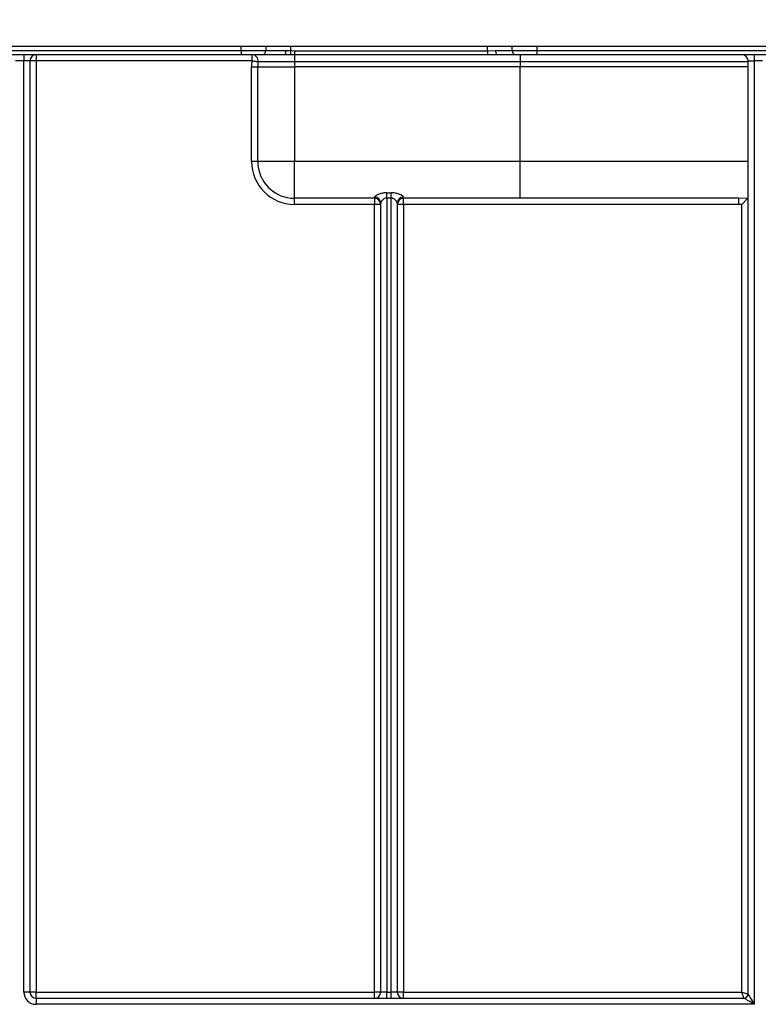
# Model space of a CAD drawing. Units: millimetres. Extents: x -217 to 664, y -32 to 370.
# Drawn here: x 85 to 103, y 224 to 248 of the extents above; entities that cross this region are included whole.
import ezdxf

# ---------------------------------------------------------------- set-up
doc = ezdxf.new("R2010")
doc.units = ezdxf.units.MM
doc.layers.add('FORMAT', color=7, linetype='Continuous')
doc.styles.add('SLDTEXTSTYLE1', font='TXT', dxfattribs={"width": 0.7})
doc.dimstyles.new('SLDDIMSTYLE0', dxfattribs={"dimtxt": 3.393075, "dimasz": 5, "dimexe": 0, "dimexo": 0.0625, "dimgap": 0.848269, "dimtad": 2, "dimdec": 4, "dimlfac": 5, "dimrnd": 1e-09, "dimzin": 12, "dimdsep": 46, "dimtxsty": 'SLDTEXTSTYLE1', "dimsah": 1, "dimcen": 0.09, "dimadec": 0, "dimazin": 3, "dimtfac": 1, "dimtdec": 4, "dimtofl": 0, "dimtmove": 0, "dimatfit": 3, "dimfxl": 0, "dimfrac": 2, "dimtolj": 1, "dimtzin": 12, "dimarcsym": 0})

# ---------------------------------------------------------------- blocks, each defined once
blk = doc.blocks.new('_D_1')
at = {"layer": 'FORMAT'}
for p, q in [((41.509, 241.942), (41.509, 268.663)), ((145.509, 247.142), (145.509, 268.663)), ((41.509, 267.663), (145.509, 267.663))]:
    blk.add_line(p, q, dxfattribs=at)
for points in [[(41.509, 267.663), (46.509, 267.223), (46.509, 268.103)], [(145.509, 267.663), (140.509, 268.103), (140.509, 267.223)]]:
    blk.add_solid(points, dxfattribs=at)
at = {"layer": 'FORMAT', "insert": (87.746, 272.037), "char_height": 3.3931, "attachment_point": 1, "style": 'SLDTEXTSTYLE1'}
blk.add_mtext('520', dxfattribs=at)

msp = doc.modelspace()

# ---------------------------------------------------------------- linework, layer by layer
at = {"color": 7, "linetype": 'Continuous', "lineweight": 25}
for p, q in [((143.508565, 247.442109), (43.608563, 247.442109)), ((63.608565, 247.342116), (89.908565, 247.342116)), ((89.908565, 247.242112), (63.608565, 247.242112)), ((84.608564, 247.242112), (84.608564, 247.092111)), ((84.908564, 247.242112), (84.908564, 247.092111)), ((89.908565, 247.342116), (89.908565, 247.242112)), ((89.908565, 247.342116), (90.508565, 247.342116)), ((90.408565, 247.242112), (89.908565, 247.242112)), ((90.169334, 247.242112), (90.169334, 247.092111)), ((90.975511, 247.242112), (90.408565, 247.242112)), ((90.508565, 247.442109), (90.508565, 247.342116)), ((90.508565, 247.342116), (90.994519, 247.342116)), ((91.107202, 247.240705), (90.975511, 247.242112)), ((90.994519, 247.342116), (91.108565, 247.339756)), ((91.208565, 247.240252), (91.107202, 247.240705)), ((91.108565, 247.339756), (91.208565, 247.339017)), ((91.208565, 247.339017), (95.908565, 247.339017)), ((91.208565, 247.339017), (91.208565, 247.240252)), ((95.908565, 247.240252), (91.208565, 247.240252)), ((91.208565, 247.240252), (91.208565, 247.070689)), ((95.908565, 247.339017), (96.106607, 247.342116)), ((95.908565, 247.339017), (95.908565, 247.240252)), ((96.139614, 247.242112), (95.908565, 247.240252)), ((96.106607, 247.342116), (96.508565, 247.342116)), ((96.608565, 247.242112), (96.139614, 247.242112)), ((96.508565, 247.342116), (96.508565, 247.442109)), ((96.508565, 247.342116), (97.108564, 247.342116)), ((97.108564, 247.242112), (96.608565, 247.242112)), ((96.708565, 247.242112), (96.708565, 247.070689)), ((97.108564, 247.342116), (97.108564, 247.242112)), ((97.108564, 247.342116), (123.408564, 247.342116)), ((123.408564, 247.242112), (97.108564, 247.242112)), ((102.408565, 247.242112), (102.408565, 247.092111)), ((84.608564, 247.092111), (84.408565, 247.092111)), ((84.758565, 247.092111), (84.608564, 247.092111)), ((84.608564, 224.392111), (84.608564, 247.092111)), ((84.758565, 247.092111), (84.758565, 224.392111)), ((84.908564, 247.092111), (84.758565, 247.092111)), ((84.908564, 247.092111), (84.908564, 224.392111)), ((90.169334, 247.092111), (84.908564, 247.092111)), ((91.208565, 247.070689), (90.317796, 247.070689)), ((96.708565, 247.070689), (91.208565, 247.070689)), ((91.208565, 247.070689), (91.208565, 246.94211)), ((102.258565, 247.070689), (96.708565, 247.070689)), ((96.708565, 247.070689), (96.708565, 246.94211)), ((102.258565, 247.092111), (102.408565, 247.092111)), ((102.258565, 224.342114), (102.258565, 247.092111)), ((102.608564, 247.092111), (102.408565, 247.092111)), ((102.408565, 247.092111), (102.408565, 224.092115)), ((90.158565, 246.94211), (90.308564, 246.94211)), ((90.158565, 244.642109), (90.158565, 246.94211)), ((90.308564, 246.94211), (91.208565, 246.94211)), ((90.308564, 244.642109), (90.308564, 246.94211)), ((91.208565, 246.94211), (91.208565, 244.642109)), ((96.708565, 246.94211), (91.208565, 246.94211)), ((96.708565, 244.642109), (96.708565, 246.94211)), ((102.258565, 246.94211), (96.708565, 246.94211)), ((90.158565, 244.642109), (90.308564, 244.642109)), ((90.308564, 244.642109), (91.208565, 244.642109)), ((91.208565, 243.742115), (91.208565, 244.642109)), ((91.208565, 244.642109), (96.708565, 244.642109)), ((96.708565, 243.742115), (96.708565, 244.642109)), ((96.708565, 244.642109), (102.258565, 244.642109)), ((93.458565, 243.875463), (93.558565, 243.875463)), ((93.458565, 243.747682), (93.458565, 243.875463)), ((93.558565, 243.747682), (93.558565, 243.875463)), ((93.158565, 243.742115), (91.208565, 243.742115)), ((91.208565, 243.592114), (91.208565, 243.742115)), ((93.158565, 243.742115), (93.158565, 243.767995)), ((93.158565, 243.742115), (93.158565, 243.592114)), ((93.558565, 243.747682), (93.458565, 243.747682)), ((93.458565, 243.747682), (93.458565, 224.392111)), ((93.558565, 224.392111), (93.558565, 243.747682)), ((93.858565, 243.767995), (93.858565, 243.742115)), ((96.708565, 243.742115), (93.858565, 243.742115)), ((93.858565, 243.592114), (93.858565, 243.742115)), ((102.022689, 243.742115), (96.708565, 243.742115)), ((102.022689, 243.742115), (102.257776, 243.748648)), ((102.022689, 243.742115), (102.022689, 243.592114)), ((93.158565, 243.592114), (91.208565, 243.592114)), ((93.308565, 243.592114), (93.158565, 243.592114)), ((93.158565, 224.392111), (93.158565, 243.592114)), ((93.308565, 224.392111), (93.308565, 243.62231)), ((93.708565, 243.62231), (93.708565, 224.392111)), ((93.858565, 243.592114), (93.708565, 243.592114)), ((93.858565, 243.592114), (93.858565, 224.392111)), ((102.022689, 243.592114), (93.858565, 243.592114)), ((102.108565, 243.593032), (102.022689, 243.592114)), ((102.108565, 224.392111), (102.108565, 243.593032)), ((84.758565, 224.392111), (84.608564, 224.392111)), ((84.908564, 224.392111), (84.758565, 224.392111)), ((84.908564, 224.242116), (84.908564, 224.392111)), ((84.908564, 224.392111), (93.158565, 224.392111)), ((84.908564, 224.242116), (84.908564, 224.092115)), ((84.908564, 224.242116), (102.158564, 224.242116)), ((93.158565, 224.242116), (93.158565, 224.392111)), ((93.308565, 224.392111), (93.158565, 224.392111)), ((93.458565, 224.392111), (93.308565, 224.392111)), ((93.458565, 224.242116), (93.458565, 224.392111)), ((93.458565, 224.392111), (93.558565, 224.392111)), ((93.558565, 224.242116), (93.558565, 224.392111)), ((93.708565, 224.392111), (93.558565, 224.392111)), ((93.858565, 224.392111), (93.708565, 224.392111)), ((93.858565, 224.242116), (93.858565, 224.392111)), ((93.858565, 224.392111), (102.108565, 224.392111)), ((102.408565, 224.092115), (84.908564, 224.092115))]:
    msp.add_line(p, q, dxfattribs=at)
at = {"color": 8, "linetype": 'Continuous', "lineweight": 25}
for p, q in [((89.908565, 247.342116), (89.908565, 247.442109)), ((91.108565, 247.442109), (91.108565, 247.339756)), ((95.908565, 247.339017), (95.908565, 247.442109)), ((97.108564, 247.442109), (97.108564, 247.342116))]:
    msp.add_line(p, q, dxfattribs=at)
at = {"color": 7, "linetype": 'Continuous', "lineweight": 25, "flags": 128}
for points in [[(91.108565, 247.339756), (91.108319, 247.321934), (91.108082, 247.304673), (91.10786, 247.288544), (91.107661, 247.274048), (91.10749, 247.261662), (91.107354, 247.25178), (91.107257, 247.244722), (91.107202, 247.240705)], [(96.106607, 247.342116), (96.107241, 247.322602), (96.109119, 247.30385), (96.112169, 247.286553), (96.116274, 247.271401), (96.121276, 247.258968), (96.126982, 247.249729), (96.133174, 247.244031), (96.139614, 247.242112)], [(90.169334, 247.092111), (90.198297, 247.087938), (90.226148, 247.083909), (90.251815, 247.080214), (90.274312, 247.076959), (90.292775, 247.074301), (90.306495, 247.072322), (90.314943, 247.071094), (90.317796, 247.070689)], [(102.108565, 224.392111), (102.137828, 224.38236), (102.165967, 224.372978), (102.1919, 224.364335), (102.214631, 224.356759), (102.233285, 224.350543), (102.247146, 224.345917), (102.255683, 224.343074), (102.258565, 224.342114)], [(102.158564, 224.242116), (102.157805, 224.244393), (102.155549, 224.251158), (102.151866, 224.262208), (102.146867, 224.277205), (102.140704, 224.295694), (102.133565, 224.317116), (102.125666, 224.340809), (102.117247, 224.366064), (102.108565, 224.392111)], [(102.408565, 224.092115), (102.365153, 224.118162), (102.32306, 224.143416), (102.283565, 224.167115), (102.247868, 224.188531), (102.217054, 224.207021), (102.192058, 224.222017), (102.173641, 224.233068), (102.162363, 224.239833), (102.158564, 224.242116)], [(102.258565, 224.342114), (102.260844, 224.338318), (102.267611, 224.327034), (102.278661, 224.308623), (102.293658, 224.283624), (102.312147, 224.252809), (102.333564, 224.217112), (102.357262, 224.177618), (102.382518, 224.135525), (102.408565, 224.092115)]]:
    msp.add_lwpolyline(points, dxfattribs=at)
at = {"color": 7, "linetype": 'Continuous', "lineweight": 25}
for centre, radius, start, end in [((84.908565, 247.092114), 0.15, 90, 180), ((90.169334, 247.092114), 0.15, 351.7867893, 90), ((90.408565, 247.342114), 0.1, 270, 0), ((90.848705, 247.318022), 0.147791, 329.0938088, 9.3826846), ((96.608565, 247.342114), 0.1, 180, 270), ((102.108565, 247.092114), 0.15, 0, 90), ((91.208565, 246.942114), 1.05, 171.7867893, 180), ((91.208565, 246.942114), 0.9, 171.7867893, 180), ((91.208565, 244.642114), 1.05, 180, 270), ((91.208565, 244.642114), 0.9, 180, 270), ((93.160698, 243.620128), 0.147883, 0.8452526, 90.8266261), ((93.158565, 243.592114), 0.15, 0, 90), ((93.856431, 243.620128), 0.147883, 89.1733739, 179.1547474), ((93.858565, 243.592114), 0.15, 90, 180), ((84.908565, 224.392114), 0.3, 180, 270), ((84.908565, 224.392114), 0.15, 180, 270), ((93.158565, 224.392114), 0.15, 270, 0), ((93.858565, 224.392114), 0.15, 180, 270), ((102.158565, 224.342114), 0.1, 270, 0)]:
    msp.add_arc(centre, radius, start, end, dxfattribs=at)
for points, knots in [([(93.458565, 243.875463), (93.442043, 243.875027), (93.389764, 243.873648), (93.305461, 243.857296), (93.224984, 243.826759), (93.16974, 243.793346), (93.162251, 243.776359), (93.158565, 243.767995)], [0, 0, 0, 0, 0.109860095, 0.347636374, 0.581601814, 0.794012087, 1, 1, 1, 1]), ([(93.858565, 243.767995), (93.855645, 243.775327), (93.849265, 243.791346), (93.80076, 243.822232), (93.731587, 243.850322), (93.649065, 243.871157), (93.589048, 243.874012), (93.558565, 243.875463)], [0, 0, 0, 0, 0.183090507, 0.400045519, 0.602354427, 0.798032638, 1, 1, 1, 1]), ([(93.458565, 243.747682), (93.450242, 243.747185), (93.435691, 243.746317), (93.409599, 243.738763), (93.375358, 243.721211), (93.340774, 243.689486), (93.314279, 243.652085), (93.310447, 243.632119), (93.308565, 243.62231)], [0, 0, 0, 0, 0.092444168, 0.161641395, 0.307887628, 0.546144039, 0.777011223, 1, 1, 1, 1]), ([(93.708565, 243.62231), (93.70707, 243.630916), (93.703788, 243.649807), (93.680368, 243.684521), (93.646973, 243.717119), (93.61631, 243.734944), (93.587161, 243.745145), (93.571567, 243.746529), (93.558565, 243.747682)], [0, 0, 0, 0, 0.197997705, 0.434584854, 0.643820638, 0.827350689, 0.856043977, 1, 1, 1, 1]), ([(102.257776, 243.748648), (102.255173, 243.745875), (102.249985, 243.740351), (102.227143, 243.716114), (102.18838, 243.675353), (102.145289, 243.630592), (102.116452, 243.601135), (102.10882, 243.593294), (102.108565, 243.593032)], [0, 0, 0, 0, 0.154578719, 0.30801301, 0.547660475, 0.880067042, 0.9959882, 1, 1, 1, 1])]:
    msp.add_open_spline(points, degree=3, knots=knots, dxfattribs=at)

# ---------------------------------------------------------------- dimensions: what is measured, and where the dimension line sits
at = {"layer": 'FORMAT'}
dim = msp.add_linear_dim(base=(145.508565, 267.663299), p1=(41.508565, 241.942114), p2=(145.508565, 247.142114), dimstyle='SLDDIMSTYLE0', dxfattribs=at)
dim.commit()
dim.dimension.update_dxf_attribs({"geometry": '_D_1', "text_midpoint": (90.882421, 267.663299), "dimtype": 160})

doc.saveas('drawing.dxf')
